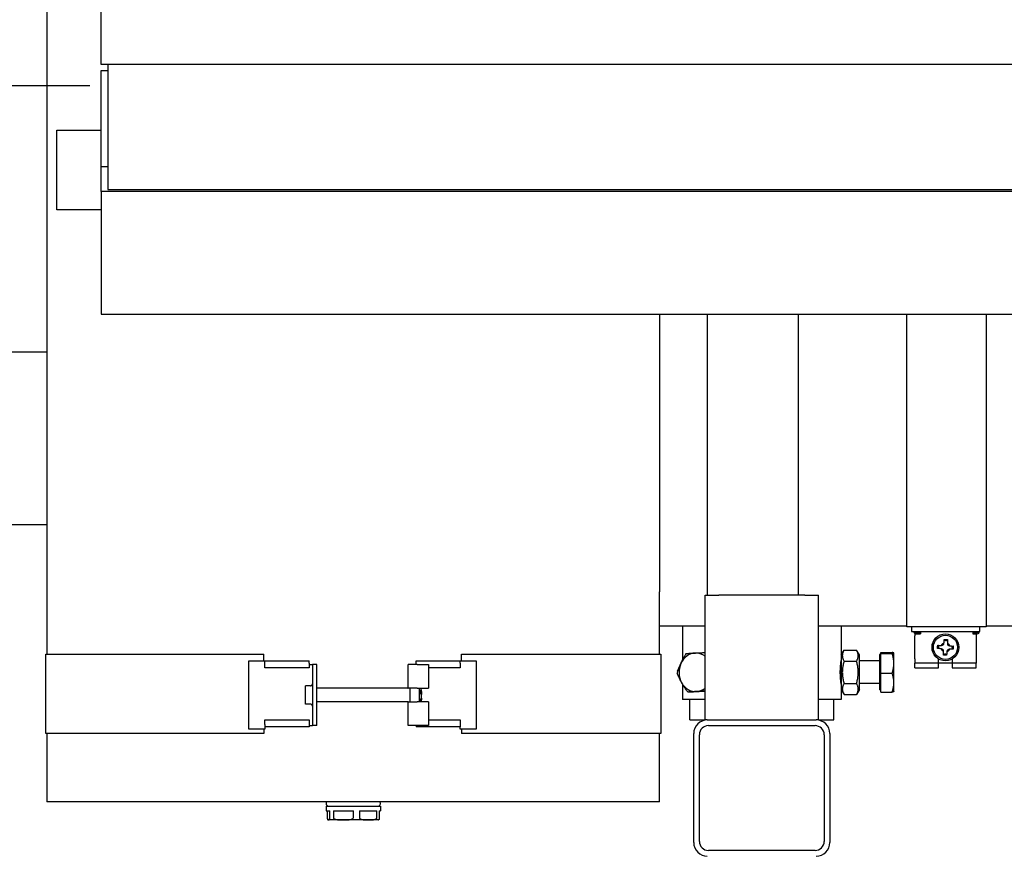
# Model space of a CAD drawing. Extents: x 15245 to 37203, y 53393 to 62194.
# Drawn here: x 28627 to 29063, y 54908 to 55277 of the extents above; entities that cross this region are included whole.
import ezdxf

# ---------------------------------------------------------------- set-up
doc = ezdxf.new("R2010")
doc.units = 0
doc.linetypes.add('DASHDOT', pattern=[1, 0.5, -0.25, 0, -0.25])
doc.layers.add('2DR_PLS_SYGN', color=146, linetype='DASHDOT')
doc.layers.add('SICHTBARE_KANTEN_DIN_', color=179, linetype='CONTINUOUS')

msp = doc.modelspace()

# ---------------------------------------------------------------- linework, layer by layer
at = {"layer": '2DR_PLS_SYGN', "ltscale": 100}
msp.add_line((28657.83, 55247.31), (28049.23, 55247.31), dxfattribs=at)
at = {"layer": 'SICHTBARE_KANTEN_DIN_', "color": 7}
for p, q in [((28638.74, 55555.3), (28638.74, 54995.77)), ((28662.74, 55256.73), (28662.74, 55437.55)), ((29247.39, 55256.73), (28662.74, 55256.73)), ((28665.75, 55256.73), (28665.75, 55201.48)), ((28662.74, 55211.53), (28662.74, 55254.09)), ((28662.74, 55254.09), (28665.75, 55254.09)), ((28643.15, 55192.44), (28643.15, 55227.6)), ((28643.15, 55227.6), (28662.74, 55227.6)), ((28662.74, 55200.48), (28662.74, 55211.53)), ((28662.74, 55211.53), (28665.75, 55211.53)), ((29247.39, 55200.48), (28662.74, 55200.48)), ((28662.74, 55200.48), (28662.74, 55146.23)), ((28665.75, 55201.48), (29244.38, 55201.48)), ((28662.74, 55192.44), (28643.15, 55192.44)), ((28662.74, 55146.23), (29247.39, 55146.23)), ((28909.97, 55146.23), (28909.97, 55023.39)), ((28931.06, 55146.23), (28931.06, 55021.89)), ((28971.25, 55146.23), (28971.25, 55021.89)), ((29019.39, 55023.39), (29019.39, 55146.23)), ((29054.55, 55146.23), (29054.55, 55023.39)), ((28638.74, 55129.42), (28581.48, 55129.42)), ((28638.74, 55052.98), (28581.48, 55052.98)), ((28909.97, 55008.33), (28909.97, 55023.39)), ((28930.06, 55021.89), (28936.09, 55021.89)), ((28930.06, 54966.64), (28930.06, 55021.89)), ((28974.26, 55021.89), (28936.09, 55021.89)), ((28974.26, 55021.89), (28980.29, 55021.89)), ((28980.29, 54966.64), (28980.29, 55021.89)), ((29019.39, 55007.82), (29019.39, 55023.39)), ((29054.55, 55023.39), (29054.55, 55007.82)), ((28909.97, 54995.77), (28909.97, 55008.33)), ((28909.97, 55008.33), (28930.06, 55008.33)), ((28920.01, 55008.33), (28920.01, 54992.99)), ((28980.29, 55008.33), (29019.39, 55008.33)), ((28990.33, 55008.33), (28990.33, 54995.42)), ((29054.55, 55007.82), (29019.39, 55007.82)), ((29021.4, 55007.82), (29021.4, 55005.81)), ((29051.53, 55007.82), (29051.53, 55005.81)), ((29054.55, 55008.33), (29380.25, 55008.33)), ((29021.4, 55005.81), (29051.53, 55005.81)), ((29022.9, 55004.94), (29022.9, 55003.81)), ((29022.9, 54993.76), (29022.9, 55003.81)), ((29023.41, 55005.31), (29025.41, 55005.31)), ((29023.41, 55004.81), (29025.41, 55004.81)), ((29025.41, 55005.31), (29025.41, 55004.81)), ((29048.52, 55005.31), (29050.53, 55005.31)), ((29048.52, 55005.31), (29048.52, 55004.81)), ((29048.52, 55004.81), (29050.53, 55004.81)), ((29050.03, 55005.81), (29050.03, 55005.31)), ((29050.03, 55004.81), (29050.03, 55003.81)), ((29050.03, 55003.81), (29050.03, 54993.76)), ((29033.05, 54999.67), (29033.44, 54999.23)), ((29033.45, 54999.03), (29033.44, 54998.87)), ((29034.65, 54999.64), (29034.76, 54999.63)), ((29035.81, 55000.57), (29035.82, 55000.68)), ((29035.96, 55002.27), (29036.35, 55001.84)), ((29036.71, 55001.8), (29036.55, 55001.8)), ((29037.35, 55002.2), (29036.91, 55001.81)), ((29037.32, 55000.6), (29037.31, 55000.49)), ((29038.25, 54999.44), (29038.37, 54999.43)), ((29039.96, 54999.29), (29039.52, 54998.9)), ((28638.24, 54995.77), (28683.94, 54995.77)), ((28638.24, 54960.61), (28638.24, 54995.77)), ((28683.94, 54995.77), (28734.7, 54995.77)), ((28734.7, 54992.76), (28734.7, 54995.77)), ((28822.22, 54995.77), (28864.76, 54995.77)), ((28822.22, 54992.76), (28822.22, 54995.77)), ((28864.76, 54995.77), (28910.47, 54995.77)), ((28910.47, 54995.77), (28910.47, 54960.61)), ((28990.33, 54995.42), (28991.59, 54997.59)), ((28990.33, 54995.42), (28990.33, 54980.05)), ((28991.59, 54997.59), (28997.11, 54997.59)), ((28998.37, 54995.42), (28997.11, 54997.59)), ((28998.37, 54980.05), (28998.37, 54995.42)), ((29007.21, 54995.57), (29007.21, 54979.9)), ((29007.81, 54995.57), (29007.21, 54995.57)), ((29007.81, 54996.05), (29007.81, 54996.48)), ((29007.81, 54996.48), (29012.87, 54996.48)), ((29007.81, 54996.05), (29012.87, 54996.05)), ((29007.81, 54987.31), (29007.81, 54996.05)), ((29013.64, 54996.27), (29013.63, 54996.28)), ((29013.64, 54996.26), (29013.64, 54996.27)), ((29013.64, 54991.68), (29013.64, 54996.26)), ((29032.97, 54998.28), (29033.41, 54998.67)), ((29034.68, 54998.13), (29034.56, 54998.13)), ((29035.58, 54995.37), (29036.02, 54995.76)), ((29035.61, 54996.96), (29035.62, 54997.08)), ((29036.22, 54995.77), (29036.38, 54995.76)), ((29036.97, 54995.29), (29036.58, 54995.73)), ((29037.12, 54996.99), (29037.11, 54996.88)), ((29038.28, 54997.93), (29038.17, 54997.93)), ((29039.48, 54998.53), (29039.49, 54998.7)), ((29039.88, 54997.9), (29039.49, 54998.33)), ((28728.17, 54992.76), (28735.2, 54992.76)), ((28728.17, 54962.62), (28728.17, 54992.76)), ((28735.2, 54992.76), (28754.79, 54992.76)), ((28735.2, 54991.75), (28735.2, 54992.76)), ((28735.2, 54989.74), (28735.2, 54991.75)), ((28754.79, 54991.75), (28754.79, 54992.76)), ((28754.79, 54991.75), (28754.79, 54989.74)), ((28754.79, 54991.25), (28756.3, 54991.25)), ((28756.3, 54991.25), (28756.3, 54964.13)), ((28758.3, 54991.25), (28756.3, 54991.25)), ((28758.3, 54964.13), (28758.3, 54991.25)), ((28798.61, 54980.7), (28798.61, 54991.25)), ((28802.63, 54991.25), (28798.61, 54991.25)), ((28802.13, 54992.76), (28821.72, 54992.76)), ((28802.13, 54991.75), (28802.13, 54992.76)), ((28802.13, 54991.25), (28802.13, 54991.75)), ((28802.63, 54991.25), (28807.66, 54991.25)), ((28807.66, 54991.25), (28807.66, 54980.7)), ((28821.72, 54992.76), (28828.75, 54992.76)), ((28821.72, 54991.75), (28821.72, 54992.76)), ((28821.72, 54991.75), (28821.72, 54989.74)), ((28828.75, 54992.76), (28828.75, 54962.62)), ((28990.33, 54992.76), (28990.29, 54992.76)), ((28991.59, 54992.66), (28997.11, 54992.66)), ((29007.21, 54992.76), (28998.37, 54992.76)), ((29013.64, 54983.15), (29013.64, 54991.68)), ((29022.9, 54993.76), (29022.9, 54991.75)), ((29033.45, 54991.75), (29022.9, 54991.75)), ((29022.9, 54989.74), (29022.9, 54991.75)), ((29033.45, 54991.75), (29033.45, 54993.67)), ((29033.45, 54989.74), (29033.45, 54991.75)), ((29039.48, 54991.75), (29033.45, 54991.75)), ((29039.48, 54993.67), (29039.48, 54991.75)), ((29039.48, 54991.75), (29039.48, 54989.74)), ((29050.03, 54991.75), (29039.48, 54991.75)), ((29050.03, 54993.76), (29050.03, 54991.75)), ((29050.03, 54989.74), (29050.03, 54991.75)), ((28754.79, 54989.74), (28735.2, 54989.74)), ((28821.72, 54989.74), (28807.66, 54989.74)), ((28918.05, 54988.16), (28917.79, 54988.16)), ((29007.81, 54987.31), (29012.87, 54987.31)), ((29007.81, 54978.99), (29007.81, 54987.31)), ((29022.9, 54989.74), (29033.45, 54989.74)), ((29039.48, 54989.74), (29050.03, 54989.74)), ((28753.28, 54973.67), (28753.28, 54981.71)), ((28755.39, 54981.71), (28753.28, 54981.71)), ((28920.01, 54982.6), (28920.01, 54975.68)), ((28990.33, 54982.71), (28990.29, 54982.71)), ((28991.59, 54982.8), (28997.11, 54982.8)), ((29007.21, 54982.71), (28998.37, 54982.71)), ((29013.64, 54979.19), (29013.64, 54983.15)), ((28798.49, 54980.7), (28758.3, 54980.7)), ((28802.63, 54980.7), (28798.61, 54980.7)), ((28799.49, 54974.67), (28799.49, 54980.7)), ((28802.63, 54980.7), (28807.66, 54980.7)), ((28803.51, 54980.7), (28803.51, 54974.67)), ((28804.51, 54979.04), (28804.07, 54978.96)), ((28804.51, 54979.7), (28804.21, 54980.7)), ((28804.51, 54979.19), (28804.51, 54979.7)), ((28804.51, 54979.19), (28804.51, 54979.14)), ((28804.51, 54979.14), (28804.51, 54979.04)), ((28804.51, 54979.04), (28804.51, 54979.02)), ((28804.51, 54979.02), (28804.51, 54978.92)), ((28804.51, 54978.92), (28804.51, 54977.84)), ((28804.51, 54976.36), (28804.51, 54977.84)), ((28924.91, 54978.99), (28922.37, 54978.99)), ((28930.06, 54979.25), (28924.91, 54978.99)), ((28990.33, 54980.05), (28990.33, 54975.68)), ((28990.33, 54980.05), (28991.59, 54977.87)), ((28991.59, 54977.87), (28997.11, 54977.87)), ((28998.37, 54980.05), (28997.11, 54977.87)), ((29007.81, 54979.9), (29007.21, 54979.9)), ((29007.81, 54978.99), (29012.87, 54978.99)), ((29013.64, 54979.19), (29013.63, 54979.19)), ((28755.39, 54973.67), (28753.28, 54973.67)), ((28798.49, 54974.67), (28758.3, 54974.67)), ((28798.61, 54974.67), (28802.63, 54974.67)), ((28798.61, 54964.13), (28798.61, 54974.67)), ((28807.66, 54974.67), (28802.63, 54974.67)), ((28804.51, 54975.68), (28804.21, 54974.67)), ((28804.51, 54976.34), (28804.51, 54975.78)), ((28804.51, 54976.34), (28804.51, 54976.34)), ((28804.51, 54975.78), (28804.51, 54975.68)), ((28804.51, 54975.68), (28804.51, 54975.68)), ((28807.66, 54974.67), (28807.66, 54964.13)), ((28930.06, 54975.68), (28920.01, 54975.68)), ((28923.28, 54966.64), (28923.28, 54975.68)), ((28990.33, 54975.68), (28980.29, 54975.68)), ((28987.07, 54966.64), (28987.07, 54975.68)), ((28735.2, 54964.63), (28735.2, 54966.64)), ((28735.2, 54966.64), (28754.79, 54966.64)), ((28735.2, 54964.63), (28735.2, 54963.62)), ((28754.79, 54966.64), (28754.79, 54964.63)), ((28754.79, 54964.63), (28754.79, 54963.62)), ((28754.79, 54964.13), (28756.3, 54964.13)), ((28758.3, 54964.13), (28756.3, 54964.13)), ((28802.63, 54964.13), (28798.61, 54964.13)), ((28802.13, 54964.13), (28802.13, 54963.62)), ((28807.66, 54964.13), (28802.63, 54964.13)), ((28807.66, 54966.64), (28821.72, 54966.64)), ((28821.72, 54966.64), (28821.72, 54964.63)), ((28821.72, 54964.63), (28821.72, 54963.62)), ((28923.28, 54966.64), (28930.06, 54966.64)), ((28931.06, 54966.64), (28930.06, 54966.64)), ((28931.06, 54966.64), (28979.28, 54966.64)), ((28931.57, 54964.13), (28978.78, 54964.13)), ((28980.29, 54966.64), (28979.28, 54966.64)), ((28980.29, 54966.64), (28987.07, 54966.64)), ((28683.94, 54960.61), (28638.24, 54960.61)), ((28638.74, 54960.61), (28638.74, 54930.47)), ((28734.7, 54960.61), (28683.94, 54960.61)), ((28735.2, 54962.62), (28728.17, 54962.62)), ((28734.7, 54962.62), (28734.7, 54960.61)), ((28735.2, 54963.62), (28735.2, 54962.62)), ((28754.79, 54963.62), (28735.2, 54963.62)), ((28821.72, 54963.62), (28802.13, 54963.62)), ((28821.72, 54962.62), (28821.72, 54963.62)), ((28828.75, 54962.62), (28821.72, 54962.62)), ((28822.22, 54962.62), (28822.22, 54960.61)), ((28864.76, 54960.61), (28822.22, 54960.61)), ((28910.47, 54960.61), (28864.76, 54960.61)), ((28909.97, 54930.47), (28909.97, 54960.61)), ((28925.04, 54912.39), (28925.04, 54960.61)), ((28927.55, 54912.89), (28927.55, 54960.11)), ((28982.8, 54960.11), (28982.8, 54912.89)), ((28985.31, 54960.61), (28985.31, 54912.39)), ((28683.94, 54930.47), (28638.74, 54930.47)), ((28864.76, 54930.47), (28683.94, 54930.47)), ((28909.97, 54930.47), (28864.76, 54930.47)), ((28762.3, 54928.46), (28786.41, 54928.46)), ((28762.3, 54928.46), (28762.3, 54926.45)), ((28762.3, 54926.45), (28763.95, 54926.45)), ((28762.81, 54926.45), (28762.81, 54923.44)), ((28763.95, 54923.44), (28763.95, 54926.45)), ((28765.57, 54926.45), (28774.42, 54926.45)), ((28765.57, 54926.45), (28765.57, 54923.44)), ((28774.42, 54923.44), (28774.42, 54926.45)), ((28777.11, 54926.45), (28784.83, 54926.45)), ((28777.11, 54926.45), (28777.11, 54923.44)), ((28784.83, 54923.44), (28784.83, 54926.45)), ((28785.89, 54926.45), (28786.41, 54926.45)), ((28785.89, 54926.45), (28785.89, 54923.44)), ((28786.41, 54928.46), (28786.41, 54926.45)), ((28763.38, 54922.44), (28763.3, 54922.44)), ((28769.99, 54922.44), (28763.38, 54922.44)), ((28780.97, 54922.44), (28769.99, 54922.44)), ((28785.4, 54922.44), (28780.97, 54922.44)), ((28978.78, 54908.88), (28931.57, 54908.88))]:
    msp.add_line(p, q, dxfattribs=at)
at = {"layer": 'SICHTBARE_KANTEN_DIN_', "color": 7, "flags": 128}
for points in [[(29032.97, 54998.28), (29032.98, 54998.34), (29032.98, 54998.4), (29032.98, 54998.45), (29032.98, 54998.51), (29032.99, 54998.57), (29032.99, 54998.63), (29032.99, 54998.69), (29033, 54998.74), (29033, 54998.8), (29033, 54998.86), (29033.01, 54998.92), (29033.01, 54998.97), (29033.01, 54999.03), (29033.01, 54999.09), (29033.02, 54999.15), (29033.02, 54999.2), (29033.02, 54999.26), (29033.03, 54999.32), (29033.03, 54999.38), (29033.04, 54999.44), (29033.04, 54999.49), (29033.04, 54999.55), (29033.05, 54999.61), (29033.05, 54999.67)], [(29033.05, 54999.67), (29033.13, 54999.67), (29033.22, 54999.67), (29033.3, 54999.66), (29033.38, 54999.66), (29033.45, 54999.66), (29033.53, 54999.66), (29033.6, 54999.66), (29033.67, 54999.66), (29033.74, 54999.66), (29033.81, 54999.65), (29033.88, 54999.65), (29033.95, 54999.65), (29034.01, 54999.65), (29034.08, 54999.65), (29034.14, 54999.65), (29034.2, 54999.65), (29034.26, 54999.65), (29034.32, 54999.64), (29034.37, 54999.64), (29034.43, 54999.64), (29034.49, 54999.64), (29034.54, 54999.64), (29034.59, 54999.64), (29034.65, 54999.64)], [(29035.82, 55000.68), (29035.82, 55000.74), (29035.83, 55000.79), (29035.83, 55000.84), (29035.84, 55000.9), (29035.84, 55000.96), (29035.85, 55001.01), (29035.85, 55001.07), (29035.86, 55001.13), (29035.86, 55001.19), (29035.87, 55001.25), (29035.87, 55001.32), (29035.88, 55001.38), (29035.88, 55001.45), (29035.89, 55001.51), (29035.9, 55001.58), (29035.9, 55001.65), (29035.91, 55001.72), (29035.92, 55001.8), (29035.92, 55001.87), (29035.93, 55001.95), (29035.94, 55002.03), (29035.95, 55002.11), (29035.95, 55002.19), (29035.96, 55002.27)], [(29035.96, 55002.27), (29036.02, 55002.27), (29036.08, 55002.27), (29036.14, 55002.27), (29036.19, 55002.26), (29036.25, 55002.26), (29036.31, 55002.26), (29036.37, 55002.25), (29036.43, 55002.25), (29036.48, 55002.25), (29036.54, 55002.25), (29036.6, 55002.24), (29036.66, 55002.24), (29036.71, 55002.24), (29036.77, 55002.23), (29036.83, 55002.23), (29036.89, 55002.23), (29036.94, 55002.22), (29037, 55002.22), (29037.06, 55002.22), (29037.12, 55002.21), (29037.18, 55002.21), (29037.23, 55002.21), (29037.29, 55002.2), (29037.35, 55002.2)], [(29037.35, 55002.2), (29037.35, 55002.11), (29037.35, 55002.03), (29037.35, 55001.95), (29037.35, 55001.87), (29037.34, 55001.79), (29037.34, 55001.72), (29037.34, 55001.65), (29037.34, 55001.57), (29037.34, 55001.5), (29037.34, 55001.43), (29037.34, 55001.37), (29037.33, 55001.3), (29037.33, 55001.24), (29037.33, 55001.17), (29037.33, 55001.11), (29037.33, 55001.05), (29037.33, 55000.99), (29037.33, 55000.93), (29037.33, 55000.87), (29037.32, 55000.82), (29037.32, 55000.76), (29037.32, 55000.71), (29037.32, 55000.65), (29037.32, 55000.6)], [(29038.37, 54999.43), (29038.42, 54999.43), (29038.47, 54999.42), (29038.53, 54999.42), (29038.58, 54999.41), (29038.64, 54999.41), (29038.7, 54999.4), (29038.75, 54999.4), (29038.81, 54999.39), (29038.87, 54999.39), (29038.94, 54999.38), (29039, 54999.37), (29039.06, 54999.37), (29039.13, 54999.36), (29039.2, 54999.36), (29039.27, 54999.35), (29039.34, 54999.34), (29039.41, 54999.34), (29039.48, 54999.33), (29039.56, 54999.32), (29039.63, 54999.32), (29039.71, 54999.31), (29039.79, 54999.3), (29039.87, 54999.29), (29039.96, 54999.29)], [(29039.96, 54999.29), (29039.95, 54999.23), (29039.95, 54999.17), (29039.95, 54999.11), (29039.95, 54999.05), (29039.94, 54998.99), (29039.94, 54998.94), (29039.94, 54998.88), (29039.93, 54998.82), (29039.93, 54998.76), (29039.93, 54998.71), (29039.92, 54998.65), (29039.92, 54998.59), (29039.92, 54998.53), (29039.91, 54998.48), (29039.91, 54998.42), (29039.91, 54998.36), (29039.91, 54998.3), (29039.9, 54998.25), (29039.9, 54998.19), (29039.89, 54998.13), (29039.89, 54998.07), (29039.89, 54998.01), (29039.88, 54997.95), (29039.88, 54997.9)], [(28919.38, 54991.68), (28919.46, 54991.86), (28919.54, 54992.03), (28919.63, 54992.2), (28919.71, 54992.38), (28919.79, 54992.55), (28919.88, 54992.73), (28919.97, 54992.9), (28920.06, 54993.08), (28920.15, 54993.25), (28920.24, 54993.43), (28920.33, 54993.61), (28920.43, 54993.79), (28920.52, 54993.97), (28920.62, 54994.15), (28920.72, 54994.33), (28920.83, 54994.51), (28920.93, 54994.7), (28921.04, 54994.88), (28921.15, 54995.07), (28921.26, 54995.26), (28921.38, 54995.46), (28921.5, 54995.65), (28921.62, 54995.85), (28921.74, 54996.05)], [(28921.74, 54996.05), (28921.9, 54996.06), (28922.07, 54996.07), (28922.23, 54996.08), (28922.39, 54996.09), (28922.55, 54996.1), (28922.71, 54996.11), (28922.87, 54996.12), (28923.03, 54996.13), (28923.19, 54996.14), (28923.34, 54996.14), (28923.5, 54996.15), (28923.66, 54996.16), (28923.82, 54996.17), (28923.98, 54996.18), (28924.14, 54996.19), (28924.3, 54996.2), (28924.46, 54996.2), (28924.62, 54996.21), (28924.79, 54996.22), (28924.95, 54996.23), (28925.12, 54996.24), (28925.28, 54996.25), (28925.45, 54996.25), (28925.62, 54996.26)], [(28925.62, 54996.26), (28925.79, 54996.27), (28925.95, 54996.28), (28926.12, 54996.29), (28926.29, 54996.3), (28926.46, 54996.3), (28926.63, 54996.31), (28926.8, 54996.32), (28926.97, 54996.33), (28927.15, 54996.34), (28927.32, 54996.34), (28927.5, 54996.35), (28927.68, 54996.36), (28927.87, 54996.37), (28928.05, 54996.38), (28928.24, 54996.39), (28928.43, 54996.39), (28928.62, 54996.4), (28928.82, 54996.41), (28929.02, 54996.42), (28929.22, 54996.43), (28929.42, 54996.44), (28929.63, 54996.45), (28929.84, 54996.46), (28930.06, 54996.47)], [(28991.59, 54997.59), (28991.46, 54997.36), (28991.34, 54997.13), (28991.24, 54996.92), (28991.15, 54996.7), (28991.07, 54996.5), (28991, 54996.29), (28990.95, 54996.09), (28990.9, 54995.9), (28990.87, 54995.7), (28990.84, 54995.51), (28990.83, 54995.32), (28990.82, 54995.13), (28990.83, 54994.94), (28990.84, 54994.75), (28990.87, 54994.55), (28990.9, 54994.36), (28990.95, 54994.16), (28991, 54993.96), (28991.07, 54993.76), (28991.15, 54993.55), (28991.24, 54993.34), (28991.34, 54993.12), (28991.46, 54992.9), (28991.59, 54992.66)], [(28997.11, 54992.66), (28997.24, 54992.9), (28997.36, 54993.12), (28997.46, 54993.34), (28997.55, 54993.55), (28997.63, 54993.76), (28997.69, 54993.96), (28997.75, 54994.16), (28997.8, 54994.36), (28997.83, 54994.55), (28997.86, 54994.75), (28997.87, 54994.94), (28997.88, 54995.13), (28997.87, 54995.32), (28997.86, 54995.51), (28997.83, 54995.7), (28997.8, 54995.9), (28997.75, 54996.09), (28997.69, 54996.29), (28997.63, 54996.5), (28997.55, 54996.7), (28997.46, 54996.92), (28997.36, 54997.13), (28997.24, 54997.36), (28997.11, 54997.59)], [(29013.64, 54996.26), (29013.64, 54996.27), (29013.63, 54996.28), (29013.63, 54996.29), (29013.62, 54996.3), (29013.6, 54996.31), (29013.59, 54996.31), (29013.57, 54996.32), (29013.55, 54996.33), (29013.53, 54996.34), (29013.51, 54996.35), (29013.48, 54996.36), (29013.45, 54996.37), (29013.42, 54996.37), (29013.38, 54996.38), (29013.34, 54996.39), (29013.3, 54996.4), (29013.26, 54996.41), (29013.21, 54996.42), (29013.17, 54996.43), (29013.11, 54996.44), (29013.06, 54996.45), (29013, 54996.46), (29012.94, 54996.47), (29012.87, 54996.48)], [(29012.87, 54996.05), (29012.94, 54996.06), (29013, 54996.07), (29013.06, 54996.08), (29013.11, 54996.09), (29013.17, 54996.1), (29013.21, 54996.11), (29013.26, 54996.12), (29013.3, 54996.13), (29013.34, 54996.14), (29013.38, 54996.14), (29013.42, 54996.15), (29013.45, 54996.16), (29013.48, 54996.17), (29013.51, 54996.18), (29013.53, 54996.19), (29013.55, 54996.2), (29013.57, 54996.2), (29013.59, 54996.21), (29013.6, 54996.22), (29013.62, 54996.23), (29013.63, 54996.24), (29013.63, 54996.25), (29013.64, 54996.25), (29013.64, 54996.26)], [(29013.64, 54991.68), (29013.64, 54991.86), (29013.63, 54992.03), (29013.63, 54992.2), (29013.62, 54992.38), (29013.6, 54992.55), (29013.59, 54992.73), (29013.57, 54992.9), (29013.55, 54993.08), (29013.53, 54993.25), (29013.51, 54993.43), (29013.48, 54993.61), (29013.45, 54993.79), (29013.42, 54993.97), (29013.38, 54994.15), (29013.34, 54994.33), (29013.3, 54994.51), (29013.26, 54994.7), (29013.21, 54994.88), (29013.17, 54995.07), (29013.11, 54995.26), (29013.06, 54995.46), (29013, 54995.65), (29012.94, 54995.85), (29012.87, 54996.05)], [(29034.56, 54998.13), (29034.51, 54998.14), (29034.46, 54998.14), (29034.4, 54998.15), (29034.35, 54998.15), (29034.29, 54998.16), (29034.23, 54998.16), (29034.18, 54998.17), (29034.12, 54998.17), (29034.06, 54998.18), (29033.99, 54998.18), (29033.93, 54998.19), (29033.87, 54998.2), (29033.8, 54998.2), (29033.73, 54998.21), (29033.66, 54998.21), (29033.59, 54998.22), (29033.52, 54998.23), (29033.45, 54998.23), (29033.37, 54998.24), (29033.3, 54998.25), (29033.22, 54998.26), (29033.14, 54998.26), (29033.06, 54998.27), (29032.97, 54998.28)], [(29035.58, 54995.37), (29035.58, 54995.45), (29035.58, 54995.53), (29035.58, 54995.61), (29035.58, 54995.69), (29035.59, 54995.77), (29035.59, 54995.85), (29035.59, 54995.92), (29035.59, 54995.99), (29035.59, 54996.06), (29035.59, 54996.13), (29035.59, 54996.2), (29035.6, 54996.26), (29035.6, 54996.33), (29035.6, 54996.39), (29035.6, 54996.45), (29035.6, 54996.52), (29035.6, 54996.58), (29035.6, 54996.63), (29035.6, 54996.69), (29035.61, 54996.75), (29035.61, 54996.8), (29035.61, 54996.86), (29035.61, 54996.91), (29035.61, 54996.96)], [(29036.97, 54995.29), (29036.91, 54995.29), (29036.85, 54995.3), (29036.79, 54995.3), (29036.73, 54995.3), (29036.68, 54995.3), (29036.62, 54995.31), (29036.56, 54995.31), (29036.5, 54995.31), (29036.45, 54995.32), (29036.39, 54995.32), (29036.33, 54995.32), (29036.27, 54995.33), (29036.22, 54995.33), (29036.16, 54995.33), (29036.1, 54995.34), (29036.04, 54995.34), (29035.99, 54995.34), (29035.93, 54995.35), (29035.87, 54995.35), (29035.81, 54995.35), (29035.75, 54995.36), (29035.7, 54995.36), (29035.64, 54995.36), (29035.58, 54995.37)], [(29037.11, 54996.88), (29037.11, 54996.83), (29037.1, 54996.78), (29037.1, 54996.72), (29037.09, 54996.67), (29037.09, 54996.61), (29037.08, 54996.55), (29037.08, 54996.49), (29037.07, 54996.43), (29037.07, 54996.37), (29037.06, 54996.31), (29037.06, 54996.25), (29037.05, 54996.18), (29037.05, 54996.12), (29037.04, 54996.05), (29037.03, 54995.98), (29037.03, 54995.91), (29037.02, 54995.84), (29037.01, 54995.77), (29037.01, 54995.69), (29037, 54995.62), (29036.99, 54995.54), (29036.98, 54995.46), (29036.98, 54995.37), (29036.97, 54995.29)], [(29039.88, 54997.9), (29039.8, 54997.9), (29039.71, 54997.9), (29039.63, 54997.9), (29039.55, 54997.9), (29039.48, 54997.9), (29039.4, 54997.9), (29039.33, 54997.91), (29039.26, 54997.91), (29039.19, 54997.91), (29039.12, 54997.91), (29039.05, 54997.91), (29038.98, 54997.91), (29038.92, 54997.91), (29038.85, 54997.92), (29038.79, 54997.92), (29038.73, 54997.92), (29038.67, 54997.92), (29038.61, 54997.92), (29038.56, 54997.92), (29038.5, 54997.92), (29038.44, 54997.92), (29038.39, 54997.92), (29038.34, 54997.93), (29038.28, 54997.93)], [(28919.53, 54992.01), (28919.45, 54991.85), (28919.37, 54991.7), (28919.29, 54991.55), (28919.21, 54991.39), (28919.14, 54991.24), (28919.06, 54991.09), (28918.98, 54990.93), (28918.91, 54990.78), (28918.84, 54990.62), (28918.76, 54990.47), (28918.69, 54990.31), (28918.62, 54990.15), (28918.55, 54989.99), (28918.48, 54989.84), (28918.41, 54989.67), (28918.34, 54989.51), (28918.27, 54989.35), (28918.2, 54989.18), (28918.13, 54989.02), (28918.06, 54988.85), (28917.99, 54988.68), (28917.93, 54988.51), (28917.86, 54988.33), (28917.79, 54988.16)], [(28917.79, 54987.31), (28917.85, 54987.51), (28917.91, 54987.71), (28917.97, 54987.9), (28918.03, 54988.1), (28918.09, 54988.29), (28918.15, 54988.48), (28918.21, 54988.66), (28918.27, 54988.85), (28918.33, 54989.03), (28918.4, 54989.21), (28918.46, 54989.4), (28918.53, 54989.57), (28918.59, 54989.75), (28918.66, 54989.93), (28918.73, 54990.11), (28918.79, 54990.28), (28918.86, 54990.46), (28918.93, 54990.63), (28919, 54990.81), (28919.08, 54990.98), (28919.15, 54991.16), (28919.23, 54991.33), (28919.3, 54991.51), (28919.38, 54991.68)], [(28989.93, 54987.73), (28989.94, 54988.07), (28989.94, 54988.41), (28989.95, 54988.75), (28989.96, 54989.09), (28989.98, 54989.42), (28989.99, 54989.75), (28990.01, 54990.07), (28990.03, 54990.38), (28990.06, 54990.68), (28990.08, 54990.95), (28990.11, 54991.22), (28990.13, 54991.46), (28990.16, 54991.69), (28990.18, 54991.91), (28990.21, 54992.11), (28990.23, 54992.29), (28990.25, 54992.46), (28990.27, 54992.6), (28990.29, 54992.73), (28990.31, 54992.83), (28990.32, 54992.91), (28990.32, 54992.96), (28990.33, 54993), (28990.33, 54993.01)], [(28991.59, 54992.66), (28991.46, 54992.2), (28991.34, 54991.75), (28991.24, 54991.31), (28991.15, 54990.88), (28991.07, 54990.47), (28991, 54990.06), (28990.95, 54989.66), (28990.9, 54989.27), (28990.87, 54988.88), (28990.84, 54988.5), (28990.83, 54988.11), (28990.82, 54987.73), (28990.83, 54987.35), (28990.84, 54986.97), (28990.87, 54986.58), (28990.9, 54986.19), (28990.95, 54985.8), (28991, 54985.4), (28991.07, 54985), (28991.15, 54984.58), (28991.24, 54984.16), (28991.34, 54983.72), (28991.46, 54983.27), (28991.59, 54982.8)], [(28997.11, 54982.8), (28997.24, 54983.27), (28997.36, 54983.72), (28997.46, 54984.16), (28997.55, 54984.58), (28997.63, 54985), (28997.69, 54985.4), (28997.75, 54985.8), (28997.8, 54986.19), (28997.83, 54986.58), (28997.86, 54986.97), (28997.87, 54987.35), (28997.88, 54987.73), (28997.87, 54988.11), (28997.86, 54988.5), (28997.83, 54988.88), (28997.8, 54989.27), (28997.75, 54989.66), (28997.69, 54990.06), (28997.63, 54990.47), (28997.55, 54990.88), (28997.46, 54991.31), (28997.36, 54991.75), (28997.24, 54992.2), (28997.11, 54992.66)], [(29012.87, 54987.31), (29012.94, 54987.51), (29013, 54987.71), (29013.06, 54987.9), (29013.11, 54988.1), (29013.17, 54988.29), (29013.21, 54988.48), (29013.26, 54988.66), (29013.3, 54988.85), (29013.34, 54989.03), (29013.38, 54989.21), (29013.42, 54989.4), (29013.45, 54989.57), (29013.48, 54989.75), (29013.51, 54989.93), (29013.53, 54990.11), (29013.55, 54990.28), (29013.57, 54990.46), (29013.59, 54990.63), (29013.6, 54990.81), (29013.62, 54990.98), (29013.63, 54991.16), (29013.63, 54991.33), (29013.64, 54991.51), (29013.64, 54991.68)], [(28917.79, 54988.16), (28917.8, 54988.14), (28917.8, 54988.12), (28917.81, 54988.1), (28917.81, 54988.08), (28917.82, 54988.07), (28917.82, 54988.05), (28917.83, 54988.03), (28917.83, 54988.01), (28917.84, 54988), (28917.84, 54987.98), (28917.85, 54987.96), (28917.85, 54987.94), (28917.86, 54987.93), (28917.86, 54987.91), (28917.87, 54987.89), (28917.87, 54987.87), (28917.88, 54987.85), (28917.88, 54987.84), (28917.89, 54987.82), (28917.89, 54987.8), (28917.9, 54987.78), (28917.9, 54987.77), (28917.91, 54987.75), (28917.92, 54987.73)], [(28919.7, 54983.15), (28919.61, 54983.32), (28919.52, 54983.48), (28919.43, 54983.65), (28919.34, 54983.81), (28919.26, 54983.98), (28919.17, 54984.15), (28919.09, 54984.31), (28919.01, 54984.48), (28918.93, 54984.65), (28918.85, 54984.81), (28918.77, 54984.98), (28918.69, 54985.15), (28918.61, 54985.32), (28918.54, 54985.5), (28918.46, 54985.67), (28918.38, 54985.84), (28918.31, 54986.02), (28918.23, 54986.2), (28918.16, 54986.38), (28918.08, 54986.56), (28918.01, 54986.74), (28917.94, 54986.93), (28917.86, 54987.12), (28917.79, 54987.31)], [(28990.33, 54982.46), (28990.33, 54982.47), (28990.32, 54982.5), (28990.32, 54982.56), (28990.31, 54982.64), (28990.29, 54982.74), (28990.27, 54982.86), (28990.25, 54983.01), (28990.23, 54983.17), (28990.21, 54983.36), (28990.18, 54983.56), (28990.16, 54983.77), (28990.13, 54984), (28990.11, 54984.25), (28990.08, 54984.51), (28990.06, 54984.79), (28990.03, 54985.08), (28990.01, 54985.39), (28989.99, 54985.71), (28989.98, 54986.04), (28989.96, 54986.38), (28989.95, 54986.72), (28989.94, 54987.06), (28989.94, 54987.4), (28989.93, 54987.73)], [(29013.64, 54983.15), (29013.64, 54983.32), (29013.63, 54983.48), (29013.63, 54983.65), (29013.62, 54983.81), (29013.6, 54983.98), (29013.59, 54984.15), (29013.57, 54984.31), (29013.55, 54984.48), (29013.53, 54984.65), (29013.51, 54984.81), (29013.48, 54984.98), (29013.45, 54985.15), (29013.42, 54985.32), (29013.38, 54985.5), (29013.34, 54985.67), (29013.3, 54985.84), (29013.26, 54986.02), (29013.21, 54986.2), (29013.17, 54986.38), (29013.11, 54986.56), (29013.06, 54986.74), (29013, 54986.93), (29012.94, 54987.12), (29012.87, 54987.31)], [(28919.53, 54983.46), (28919.55, 54983.42), (28919.57, 54983.38), (28919.59, 54983.34), (28919.61, 54983.29), (28919.63, 54983.25), (28919.65, 54983.21), (28919.67, 54983.17), (28919.69, 54983.13), (28919.71, 54983.09), (28919.73, 54983.05), (28919.75, 54983.01), (28919.77, 54982.97), (28919.79, 54982.92), (28919.81, 54982.88), (28919.83, 54982.84), (28919.85, 54982.8), (28919.87, 54982.76), (28919.89, 54982.72), (28919.91, 54982.68), (28919.93, 54982.64), (28919.95, 54982.59), (28919.97, 54982.55), (28919.99, 54982.51), (28920.01, 54982.47)], [(28922.37, 54978.99), (28922.24, 54979.18), (28922.1, 54979.37), (28921.97, 54979.56), (28921.84, 54979.74), (28921.71, 54979.92), (28921.59, 54980.1), (28921.47, 54980.28), (28921.35, 54980.46), (28921.23, 54980.63), (28921.12, 54980.8), (28921.01, 54980.98), (28920.9, 54981.15), (28920.79, 54981.32), (28920.68, 54981.48), (28920.58, 54981.65), (28920.48, 54981.82), (28920.37, 54981.99), (28920.27, 54982.15), (28920.17, 54982.32), (28920.08, 54982.48), (28919.98, 54982.65), (28919.89, 54982.82), (28919.79, 54982.98), (28919.7, 54983.15)], [(28991.59, 54982.8), (28991.46, 54982.57), (28991.34, 54982.34), (28991.24, 54982.13), (28991.15, 54981.91), (28991.07, 54981.71), (28991, 54981.5), (28990.95, 54981.3), (28990.9, 54981.11), (28990.87, 54980.91), (28990.84, 54980.72), (28990.83, 54980.53), (28990.82, 54980.34), (28990.83, 54980.15), (28990.84, 54979.96), (28990.87, 54979.76), (28990.9, 54979.57), (28990.95, 54979.37), (28991, 54979.17), (28991.07, 54978.97), (28991.15, 54978.76), (28991.24, 54978.55), (28991.34, 54978.33), (28991.46, 54978.11), (28991.59, 54977.87)], [(28997.11, 54977.87), (28997.24, 54978.11), (28997.36, 54978.33), (28997.46, 54978.55), (28997.55, 54978.76), (28997.63, 54978.97), (28997.69, 54979.17), (28997.75, 54979.37), (28997.8, 54979.57), (28997.83, 54979.76), (28997.86, 54979.96), (28997.87, 54980.15), (28997.88, 54980.34), (28997.87, 54980.53), (28997.86, 54980.72), (28997.83, 54980.91), (28997.8, 54981.11), (28997.75, 54981.3), (28997.69, 54981.5), (28997.63, 54981.71), (28997.55, 54981.91), (28997.46, 54982.13), (28997.36, 54982.34), (28997.24, 54982.57), (28997.11, 54982.8)], [(29012.87, 54978.99), (29012.94, 54979.18), (29013, 54979.37), (29013.06, 54979.56), (29013.11, 54979.74), (29013.17, 54979.92), (29013.21, 54980.1), (29013.26, 54980.28), (29013.3, 54980.46), (29013.34, 54980.63), (29013.38, 54980.8), (29013.42, 54980.98), (29013.45, 54981.15), (29013.48, 54981.32), (29013.51, 54981.48), (29013.53, 54981.65), (29013.55, 54981.82), (29013.57, 54981.99), (29013.59, 54982.15), (29013.6, 54982.32), (29013.62, 54982.48), (29013.63, 54982.65), (29013.63, 54982.82), (29013.64, 54982.98), (29013.64, 54983.15)], [(28804.05, 54978.61), (28804.06, 54978.66), (28804.06, 54978.71), (28804.06, 54978.76), (28804.06, 54978.82), (28804.07, 54978.87), (28804.07, 54978.92), (28804.07, 54978.97), (28804.07, 54979.02), (28804.07, 54979.08), (28804.07, 54979.13), (28804.07, 54979.18), (28804.07, 54979.23), (28804.07, 54979.28), (28804.07, 54979.33), (28804.07, 54979.39), (28804.07, 54979.44), (28804.07, 54979.49), (28804.07, 54979.54), (28804.07, 54979.59), (28804.06, 54979.64), (28804.06, 54979.7), (28804.06, 54979.75), (28804.06, 54979.8), (28804.05, 54979.85)], [(28804.05, 54979.85), (28804.08, 54979.82), (28804.1, 54979.78), (28804.13, 54979.75), (28804.15, 54979.72), (28804.17, 54979.69), (28804.19, 54979.66), (28804.22, 54979.62), (28804.24, 54979.6), (28804.26, 54979.57), (28804.28, 54979.54), (28804.3, 54979.51), (28804.32, 54979.48), (28804.33, 54979.46), (28804.35, 54979.43), (28804.37, 54979.4), (28804.39, 54979.38), (28804.4, 54979.35), (28804.42, 54979.33), (28804.44, 54979.31), (28804.45, 54979.28), (28804.47, 54979.26), (28804.48, 54979.24), (28804.5, 54979.21), (28804.51, 54979.19)], [(28804.51, 54977.84), (28804.5, 54977.87), (28804.48, 54977.89), (28804.47, 54977.92), (28804.45, 54977.95), (28804.44, 54977.97), (28804.42, 54978), (28804.4, 54978.03), (28804.39, 54978.06), (28804.37, 54978.09), (28804.35, 54978.12), (28804.33, 54978.15), (28804.32, 54978.18), (28804.3, 54978.21), (28804.28, 54978.24), (28804.26, 54978.27), (28804.24, 54978.31), (28804.22, 54978.34), (28804.19, 54978.38), (28804.17, 54978.41), (28804.15, 54978.45), (28804.13, 54978.49), (28804.1, 54978.53), (28804.08, 54978.57), (28804.05, 54978.61)], [(28926.26, 54979.2), (28926.09, 54979.19), (28925.92, 54979.18), (28925.75, 54979.18), (28925.59, 54979.17), (28925.42, 54979.16), (28925.26, 54979.15), (28925.1, 54979.14), (28924.94, 54979.13), (28924.77, 54979.13), (28924.61, 54979.12), (28924.46, 54979.11), (28924.3, 54979.1), (28924.14, 54979.09), (28923.98, 54979.08), (28923.82, 54979.07), (28923.66, 54979.06), (28923.5, 54979.06), (28923.34, 54979.05), (28923.18, 54979.04), (28923.02, 54979.03), (28922.86, 54979.02), (28922.7, 54979.01), (28922.54, 54979), (28922.37, 54978.99)], [(28930.06, 54979.38), (28929.88, 54979.37), (28929.7, 54979.36), (28929.53, 54979.35), (28929.36, 54979.35), (28929.18, 54979.34), (28929.02, 54979.33), (28928.85, 54979.32), (28928.69, 54979.32), (28928.53, 54979.31), (28928.36, 54979.3), (28928.21, 54979.29), (28928.05, 54979.29), (28927.89, 54979.28), (28927.74, 54979.27), (28927.59, 54979.27), (28927.43, 54979.26), (28927.28, 54979.25), (28927.13, 54979.24), (28926.99, 54979.24), (28926.84, 54979.23), (28926.69, 54979.22), (28926.55, 54979.22), (28926.4, 54979.21), (28926.26, 54979.2)], [(29013.63, 54979.19), (29013.63, 54979.18), (29013.62, 54979.17), (29013.61, 54979.16), (29013.6, 54979.15), (29013.58, 54979.15), (29013.57, 54979.14), (29013.55, 54979.13), (29013.53, 54979.12), (29013.5, 54979.12), (29013.48, 54979.11), (29013.45, 54979.1), (29013.42, 54979.09), (29013.39, 54979.08), (29013.35, 54979.08), (29013.32, 54979.07), (29013.28, 54979.06), (29013.24, 54979.05), (29013.19, 54979.04), (29013.15, 54979.03), (29013.1, 54979.03), (29013.05, 54979.02), (29012.99, 54979.01), (29012.93, 54979), (29012.87, 54978.99)], [(28804.05, 54974.9), (28804.08, 54974.98), (28804.1, 54975.05), (28804.13, 54975.13), (28804.15, 54975.2), (28804.17, 54975.27), (28804.19, 54975.34), (28804.22, 54975.4), (28804.24, 54975.47), (28804.26, 54975.53), (28804.28, 54975.6), (28804.3, 54975.66), (28804.32, 54975.72), (28804.33, 54975.78), (28804.35, 54975.84), (28804.37, 54975.89), (28804.39, 54975.95), (28804.4, 54976), (28804.42, 54976.06), (28804.44, 54976.11), (28804.45, 54976.16), (28804.47, 54976.21), (28804.48, 54976.26), (28804.5, 54976.31), (28804.51, 54976.36)], [(28804.07, 54974.67), (28804.07, 54974.68), (28804.07, 54974.69), (28804.07, 54974.7), (28804.07, 54974.71), (28804.07, 54974.72), (28804.07, 54974.73), (28804.07, 54974.74), (28804.07, 54974.75), (28804.07, 54974.76), (28804.07, 54974.77), (28804.07, 54974.78), (28804.07, 54974.79), (28804.06, 54974.8), (28804.06, 54974.81), (28804.06, 54974.81), (28804.06, 54974.82), (28804.06, 54974.83), (28804.06, 54974.84), (28804.06, 54974.85), (28804.06, 54974.86), (28804.06, 54974.87), (28804.06, 54974.88), (28804.05, 54974.89), (28804.05, 54974.9)], [(28804.51, 54975.68), (28804.5, 54975.65), (28804.49, 54975.61), (28804.48, 54975.58), (28804.47, 54975.54), (28804.46, 54975.5), (28804.44, 54975.46), (28804.43, 54975.43), (28804.42, 54975.39), (28804.41, 54975.35), (28804.39, 54975.31), (28804.38, 54975.27), (28804.37, 54975.22), (28804.35, 54975.18), (28804.34, 54975.14), (28804.32, 54975.1), (28804.31, 54975.05), (28804.3, 54975.01), (28804.28, 54974.96), (28804.27, 54974.92), (28804.25, 54974.87), (28804.23, 54974.82), (28804.22, 54974.77), (28804.2, 54974.72), (28804.18, 54974.67)], [(28762.81, 54923.44), (28762.82, 54923.23), (28762.83, 54923.07), (28762.85, 54922.93), (28762.88, 54922.83), (28762.9, 54922.75), (28762.93, 54922.68), (28762.95, 54922.63), (28762.97, 54922.59), (28763, 54922.55), (28763.02, 54922.52), (28763.05, 54922.5), (28763.07, 54922.48), (28763.1, 54922.47), (28763.12, 54922.46), (28763.15, 54922.45), (28763.18, 54922.45), (28763.2, 54922.44), (28763.23, 54922.44), (28763.25, 54922.44), (28763.28, 54922.44), (28763.31, 54922.44), (28763.33, 54922.44), (28763.36, 54922.44), (28763.38, 54922.44)], [(28763.38, 54922.44), (28763.4, 54922.44), (28763.43, 54922.44), (28763.45, 54922.44), (28763.48, 54922.44), (28763.51, 54922.44), (28763.53, 54922.44), (28763.56, 54922.44), (28763.58, 54922.45), (28763.61, 54922.45), (28763.64, 54922.46), (28763.66, 54922.47), (28763.69, 54922.48), (28763.71, 54922.5), (28763.74, 54922.52), (28763.76, 54922.55), (28763.79, 54922.59), (28763.81, 54922.63), (28763.83, 54922.68), (28763.86, 54922.75), (28763.88, 54922.83), (28763.91, 54922.93), (28763.93, 54923.07), (28763.94, 54923.23), (28763.95, 54923.44)], [(28765.57, 54923.44), (28765.62, 54923.23), (28765.74, 54923.07), (28765.89, 54922.93), (28766.07, 54922.83), (28766.25, 54922.75), (28766.44, 54922.68), (28766.63, 54922.63), (28766.81, 54922.59), (28767, 54922.55), (28767.2, 54922.52), (28767.39, 54922.5), (28767.59, 54922.48), (28767.8, 54922.47), (28768, 54922.46), (28768.2, 54922.45), (28768.41, 54922.45), (28768.61, 54922.44), (28768.81, 54922.44), (28769.02, 54922.44), (28769.22, 54922.44), (28769.42, 54922.44), (28769.61, 54922.44), (28769.8, 54922.44), (28769.99, 54922.44)], [(28769.99, 54922.44), (28770.18, 54922.44), (28770.38, 54922.44), (28770.57, 54922.44), (28770.77, 54922.44), (28770.97, 54922.44), (28771.17, 54922.44), (28771.38, 54922.44), (28771.58, 54922.45), (28771.78, 54922.45), (28771.99, 54922.46), (28772.19, 54922.47), (28772.39, 54922.48), (28772.59, 54922.5), (28772.79, 54922.52), (28772.98, 54922.55), (28773.17, 54922.59), (28773.36, 54922.63), (28773.54, 54922.68), (28773.73, 54922.75), (28773.92, 54922.83), (28774.09, 54922.93), (28774.25, 54923.07), (28774.37, 54923.23), (28774.42, 54923.44)], [(28777.11, 54923.44), (28777.15, 54923.23), (28777.26, 54923.07), (28777.39, 54922.93), (28777.55, 54922.83), (28777.71, 54922.75), (28777.86, 54922.68), (28778.02, 54922.63), (28778.19, 54922.59), (28778.35, 54922.55), (28778.53, 54922.52), (28778.7, 54922.5), (28778.87, 54922.48), (28779.05, 54922.47), (28779.23, 54922.46), (28779.4, 54922.45), (28779.58, 54922.45), (28779.76, 54922.44), (28779.94, 54922.44), (28780.11, 54922.44), (28780.29, 54922.44), (28780.46, 54922.44), (28780.63, 54922.44), (28780.8, 54922.44), (28780.97, 54922.44)], [(28780.97, 54922.44), (28781.13, 54922.44), (28781.3, 54922.44), (28781.47, 54922.44), (28781.65, 54922.44), (28781.82, 54922.44), (28782, 54922.44), (28782.17, 54922.44), (28782.35, 54922.45), (28782.53, 54922.45), (28782.71, 54922.46), (28782.89, 54922.47), (28783.06, 54922.48), (28783.24, 54922.5), (28783.41, 54922.52), (28783.58, 54922.55), (28783.75, 54922.59), (28783.91, 54922.63), (28784.07, 54922.68), (28784.23, 54922.75), (28784.39, 54922.83), (28784.54, 54922.93), (28784.68, 54923.07), (28784.78, 54923.23), (28784.83, 54923.44)], [(28785.89, 54923.44), (28785.89, 54923.28), (28785.88, 54923.14), (28785.87, 54923.03), (28785.85, 54922.94), (28785.84, 54922.86), (28785.82, 54922.79), (28785.8, 54922.73), (28785.78, 54922.68), (28785.77, 54922.64), (28785.75, 54922.61), (28785.73, 54922.58), (28785.71, 54922.55), (28785.69, 54922.53), (28785.67, 54922.51), (28785.66, 54922.5), (28785.64, 54922.48), (28785.62, 54922.47), (28785.6, 54922.46), (28785.58, 54922.46), (28785.56, 54922.45), (28785.54, 54922.45), (28785.52, 54922.44), (28785.5, 54922.44), (28785.48, 54922.44)]]:
    msp.add_lwpolyline(points, dxfattribs=at)
at = {"layer": 'SICHTBARE_KANTEN_DIN_', "color": 7}
for radius in [5.93, 5.32]:
    msp.add_circle((29036.46, 54998.78), radius, dxfattribs=at)
for centre, radius, start, end in [((29023.41, 55005.81), 1, 180, 270), ((29023.41, 55005.81), 0.502, 180, 270), ((29050.53, 55005.81), 0.502, 270, 360), ((29050.53, 55005.81), 1, 270, 360), ((29036.46, 54998.78), 2.01, 108.8526, 154.804), ((29036.46, 54998.78), 2.01, 18.8526, 64.804), ((29036.46, 54998.78), 2.01, 198.8526, 244.804), ((29036.46, 54998.78), 2.01, 288.8526, 334.804), ((28755.39, 54982.61), 0.904, 270, 360), ((28798.49, 54981.71), 1, 270, 277.2859), ((28755.39, 54972.76), 0.904, 0, 90), ((28798.49, 54973.67), 1, 82.7141, 90), ((28931.06, 54960.61), 6.03, 90, 180), ((28931.57, 54960.11), 4.02, 90, 180), ((28978.78, 54960.11), 4.02, 0, 90), ((28979.28, 54960.61), 6.03, 0, 90), ((28763.55, 54929.72), 1.26, 143.1301, 270), ((28785.15, 54929.72), 1.26, 270, 36.8699), ((28763.3, 54923.44), 1, 265.5804, 270), ((28785.4, 54923.44), 1, 270, 274.4196), ((28931.06, 54912.39), 6.03, 180, 270), ((28931.57, 54912.89), 4.02, 180, 270), ((28978.78, 54912.89), 4.02, 270, 360), ((28979.28, 54912.39), 6.03, 270, 360)]:
    msp.add_arc(centre, radius, start, end, dxfattribs=at)
for centre, major_axis, ratio, start_param, end_param in [((29033.42, 54998.87), (0.011, 0.201), 0.122785, 3.263766, 4.712389), ((29033.43, 54999.03), (0.011, 0.201), 0.122785, 4.712389, 6.161012), ((29034.8, 55000.64), (0.68, -0.76), 0.985257, 5.505213, 7.061157), ((29036.55, 55001.83), (0.201, -0.011), 0.122785, 3.263766, 4.712389), ((29036.72, 55001.82), (0.201, -0.011), 0.122785, 4.712389, 6.161012), ((29038.33, 55000.45), (-0.76, -0.68), 0.985257, 5.505213, 7.061157), ((29039.51, 54998.7), (-0.011, -0.201), 0.122785, 3.263766, 4.712389), ((28925.94, 54987.73), (0, 8.54), 0.866025, 0.042958, 1.090156), ((28925.94, 54987.73), (0, 8.54), 0.866025, 5.69244, 6.326144), ((29034.6, 54997.12), (0.76, 0.68), 0.985257, 5.505213, 7.061157), ((29036.21, 54995.74), (-0.201, 0.011), 0.122785, 4.712389, 6.161012), ((29036.38, 54995.74), (-0.201, 0.011), 0.122785, 3.263766, 4.712389), ((29038.13, 54996.92), (-0.68, 0.76), 0.985257, 5.505213, 7.061157), ((29039.5, 54998.53), (-0.011, -0.201), 0.122785, 4.712389, 6.161012), ((28925.94, 54987.73), (0, -8.54), 0.866025, 4.231748, 5.278946), ((28925.94, 54987.73), (0, -8.54), 0.866025, 5.278946, 6.326144), ((28925.94, 54987.73), (0, -8.54), 0.866025, 0.042958, 0.590745)]:
    msp.add_ellipse(centre, major_axis=major_axis, ratio=ratio, start_param=start_param, end_param=end_param, dxfattribs=at)

doc.saveas('drawing.dxf')
